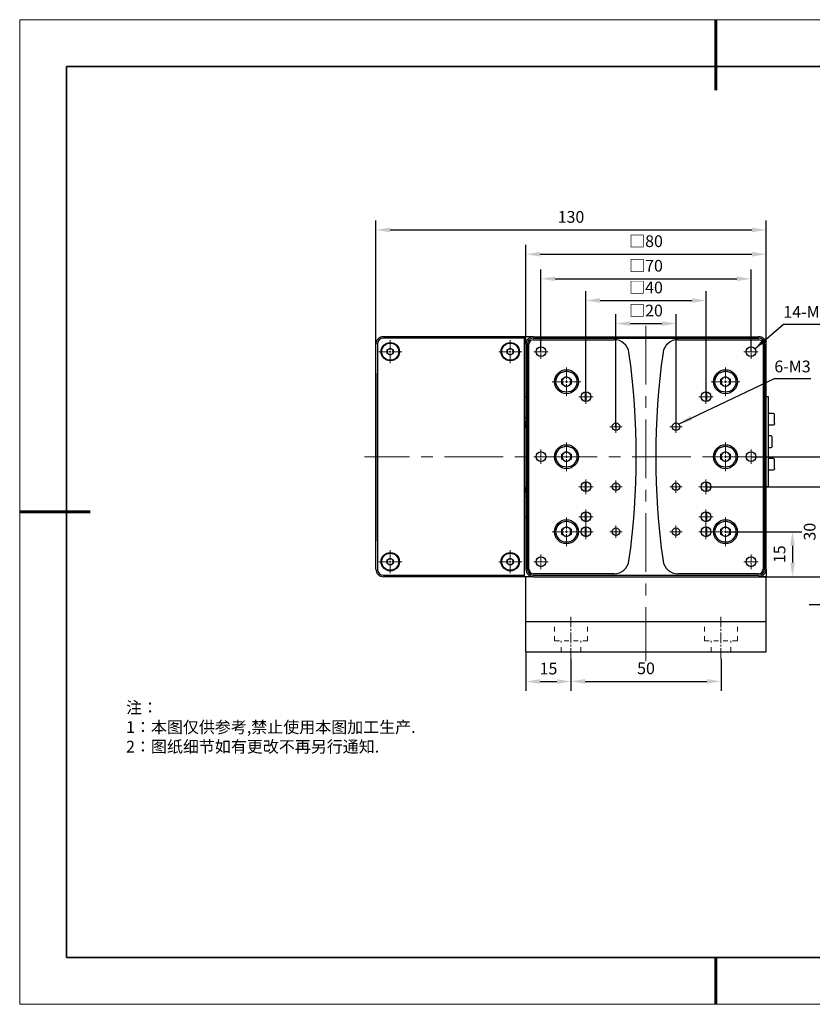
# Model space of a CAD drawing. Units: millimetres. Extents: x 12016 to 37473, y -9451 to -5016.
# Drawn here: x 12016 to 12185, y -7569 to -7359 of the extents above; entities that cross this region are included whole.
import ezdxf

# ---------------------------------------------------------------- set-up
doc = ezdxf.new("R2010")
doc.units = ezdxf.units.MM
doc.header["$LTSCALE"] = 10
doc.header["$PDMODE"] = 34
for name, pattern in [('CENTER', [2, 1.25, -0.25, 0.25, -0.25]), ('CENTER2', [1.125, 0.75, -0.125, 0.125, -0.125]), ('SX', [4, 2, -2])]:
    doc.linetypes.add(name, pattern=pattern)
doc.layers.add('1轮廓实线层', color=7, linetype='Continuous')
doc.layers.add('6文字层', color=3, linetype='Continuous')
for name, color, linetype, lineweight in [('3中心线层', 1, 'CENTER', 9), ('7标注层', 4, 'Continuous', 5), ('7标注层 @ 1', 4, 'Continuous', 5), ('粗实线层', 7, 'Continuous', 35), ('细实线层', 7, 'Continuous', 18)]:
    doc.layers.add(name, color=color, linetype=linetype, lineweight=lineweight)
doc.styles.add('TH-GBD2M', font='calibri.ttf', dxfattribs={"width": 0.8, "height": 2.5})
doc.styles.add('标准', font='txt', dxfattribs={"height": 9.59})
doc.dimstyles.new('TH-GBD2M', dxfattribs={"dimtxt": 2.5, "dimasz": 3, "dimexe": 2, "dimexo": 0, "dimgap": 1.5, "dimtad": 1, "dimdec": 4, "dimzin": 9, "dimdsep": 46, "dimtxsty": 'TH-GBD2M', "dimcen": 0, "dimclrt": 3, "dimadec": 0, "dimazin": 3, "dimtfac": 1, "dimtdec": 4, "dimtofl": 0, "dimtmove": 0, "dimatfit": 3, "dimfxl": 1, "dimtolj": 1, "dimtzin": 0, "dimarcsym": 0})

# ---------------------------------------------------------------- blocks, each defined once
blk = doc.blocks.new('*X96')
at = {"layer": '粗实线层', "lineweight": 60}
for p, q in [((0, 105), (0, 90)), ((-148.5, 0), (-133.5, 0)), ((0, -105), (0, -95))]:
    blk.add_line(p, q, dxfattribs=at)
at = {"layer": '粗实线层'}
for p, q in [((-138.5, 95), (-138.5, -95)), ((138.5, 95), (-138.5, 95)), ((-138.5, -95), (138.5, -95))]:
    blk.add_line(p, q, dxfattribs=at)
at = {"layer": '细实线层'}
for p, q in [((148.5, 105), (-148.5, 105)), ((-148.5, 105), (-148.5, -105)), ((-148.5, -105), (148.5, -105))]:
    blk.add_line(p, q, dxfattribs=at)
blk = doc.blocks.new('*U702')
at = {"layer": '3中心线层', "color": 0, "linetype": 'CENTER2'}
for p, q in [((-1.556, 0), (-0.2112, 0)), ((0, 0.2112), (0, 1.556)), ((0.2112, 0), (1.556, 0)), ((0, -1.556), (0, -0.2112))]:
    blk.add_line(p, q, dxfattribs=at)
at = {"layer": '3中心线层', "color": 0, "linetype": 'Continuous'}
for p, q in [((-0.1056, 0), (0.1056, 0)), ((0, -0.1056), (0, 0.1056))]:
    blk.add_line(p, q, dxfattribs=at)
blk = doc.blocks.new('*U703')
at = {"layer": '3中心线层', "color": 0, "linetype": 'CENTER2'}
for p, q in [((0, 0.512), (0, 3.06)), ((-3.06, 0), (-0.512, 0)), ((0.512, 0), (3.06, 0)), ((0, -3.06), (0, -0.512))]:
    blk.add_line(p, q, dxfattribs=at)
at = {"layer": '3中心线层', "color": 0, "linetype": 'Continuous'}
for p, q in [((-0.256, 0), (0.256, 0)), ((0, -0.256), (0, 0.256))]:
    blk.add_line(p, q, dxfattribs=at)
blk = doc.blocks.new('*U704')
at = {"layer": '3中心线层', "color": 0, "linetype": 'CENTER2'}
for p, q in [((-1.556, 0), (-0.2112, 0)), ((0, 0.2112), (0, 1.556)), ((0.2112, 0), (1.556, 0)), ((0, -1.556), (0, -0.2112))]:
    blk.add_line(p, q, dxfattribs=at)
at = {"layer": '3中心线层', "color": 0, "linetype": 'Continuous'}
for p, q in [((-0.1056, 0), (0.1056, 0)), ((0, -0.1056), (0, 0.1056))]:
    blk.add_line(p, q, dxfattribs=at)
blk = doc.blocks.new('*U705')
at = {"layer": '3中心线层', "color": 0, "linetype": 'CENTER2'}
for p, q in [((-1.3, 0), (-0.16, 0)), ((0, 0.16), (0, 1.3)), ((0.16, 0), (1.3, 0)), ((0, -1.3), (0, -0.16))]:
    blk.add_line(p, q, dxfattribs=at)
at = {"layer": '3中心线层', "color": 0, "linetype": 'Continuous'}
for p, q in [((-0.08, 0), (0.08, 0)), ((0, -0.08), (0, 0.08))]:
    blk.add_line(p, q, dxfattribs=at)
blk = doc.blocks.new('*U706')
at = {"layer": '3中心线层', "color": 0, "linetype": 'CENTER2'}
for p, q in [((-1.3, 0), (-0.16, 0)), ((0, 0.16), (0, 1.3)), ((0.16, 0), (1.3, 0)), ((0, -1.3), (0, -0.16))]:
    blk.add_line(p, q, dxfattribs=at)
at = {"layer": '3中心线层', "color": 0, "linetype": 'Continuous'}
for p, q in [((-0.08, 0), (0.08, 0)), ((0, -0.08), (0, 0.08))]:
    blk.add_line(p, q, dxfattribs=at)
blk = doc.blocks.new('*U707')
at = {"layer": '3中心线层', "color": 0, "linetype": 'CENTER2'}
for p, q in [((-1.556, 0), (-0.2112, 0)), ((0, 0.2112), (0, 1.556)), ((0.2112, 0), (1.556, 0)), ((0, -1.556), (0, -0.2112))]:
    blk.add_line(p, q, dxfattribs=at)
at = {"layer": '3中心线层', "color": 0, "linetype": 'Continuous'}
for p, q in [((-0.1056, 0), (0.1056, 0)), ((0, -0.1056), (0, 0.1056))]:
    blk.add_line(p, q, dxfattribs=at)
blk = doc.blocks.new('*U708')
at = {"layer": '3中心线层', "color": 0, "linetype": 'CENTER2'}
for p, q in [((0, 0.512), (0, 3.06)), ((-3.06, 0), (-0.512, 0)), ((0.512, 0), (3.06, 0)), ((0, -3.06), (0, -0.512))]:
    blk.add_line(p, q, dxfattribs=at)
at = {"layer": '3中心线层', "color": 0, "linetype": 'Continuous'}
for p, q in [((-0.256, 0), (0.256, 0)), ((0, -0.256), (0, 0.256))]:
    blk.add_line(p, q, dxfattribs=at)
blk = doc.blocks.new('*U709')
at = {"layer": '3中心线层', "color": 0, "linetype": 'CENTER2'}
for p, q in [((-1.556, 0), (-0.2112, 0)), ((0, 0.2112), (0, 1.556)), ((0.2112, 0), (1.556, 0)), ((0, -1.556), (0, -0.2112))]:
    blk.add_line(p, q, dxfattribs=at)
at = {"layer": '3中心线层', "color": 0, "linetype": 'Continuous'}
for p, q in [((-0.1056, 0), (0.1056, 0)), ((0, -0.1056), (0, 0.1056))]:
    blk.add_line(p, q, dxfattribs=at)
blk = doc.blocks.new('*U710')
at = {"layer": '3中心线层', "color": 0, "linetype": 'CENTER2'}
for p, q in [((-1.556, 0), (-0.2112, 0)), ((0, 0.2112), (0, 1.556)), ((0.2112, 0), (1.556, 0)), ((0, -1.556), (0, -0.2112))]:
    blk.add_line(p, q, dxfattribs=at)
at = {"layer": '3中心线层', "color": 0, "linetype": 'Continuous'}
for p, q in [((-0.1056, 0), (0.1056, 0)), ((0, -0.1056), (0, 0.1056))]:
    blk.add_line(p, q, dxfattribs=at)
blk = doc.blocks.new('*U711')
at = {"layer": '3中心线层', "color": 0, "linetype": 'CENTER2'}
for p, q in [((0, 0.512), (0, 3.06)), ((-3.06, 0), (-0.512, 0)), ((0.512, 0), (3.06, 0)), ((0, -3.06), (0, -0.512))]:
    blk.add_line(p, q, dxfattribs=at)
at = {"layer": '3中心线层', "color": 0, "linetype": 'Continuous'}
for p, q in [((-0.256, 0), (0.256, 0)), ((0, -0.256), (0, 0.256))]:
    blk.add_line(p, q, dxfattribs=at)
blk = doc.blocks.new('*U712')
at = {"layer": '3中心线层', "color": 0, "linetype": 'CENTER2'}
for p, q in [((-1.556, 0), (-0.2112, 0)), ((0, 0.2112), (0, 1.556)), ((0.2112, 0), (1.556, 0)), ((0, -1.556), (0, -0.2112))]:
    blk.add_line(p, q, dxfattribs=at)
at = {"layer": '3中心线层', "color": 0, "linetype": 'Continuous'}
for p, q in [((-0.1056, 0), (0.1056, 0)), ((0, -0.1056), (0, 0.1056))]:
    blk.add_line(p, q, dxfattribs=at)
blk = doc.blocks.new('*U713')
at = {"layer": '3中心线层', "color": 0, "linetype": 'CENTER2'}
for p, q in [((-1.3, 0), (-0.16, 0)), ((0, 0.16), (0, 1.3)), ((0.16, 0), (1.3, 0)), ((0, -1.3), (0, -0.16))]:
    blk.add_line(p, q, dxfattribs=at)
at = {"layer": '3中心线层', "color": 0, "linetype": 'Continuous'}
for p, q in [((-0.08, 0), (0.08, 0)), ((0, -0.08), (0, 0.08))]:
    blk.add_line(p, q, dxfattribs=at)
blk = doc.blocks.new('*U714')
at = {"layer": '3中心线层', "color": 0, "linetype": 'CENTER2'}
for p, q in [((-1.3, 0), (-0.16, 0)), ((0, 0.16), (0, 1.3)), ((0.16, 0), (1.3, 0)), ((0, -1.3), (0, -0.16))]:
    blk.add_line(p, q, dxfattribs=at)
at = {"layer": '3中心线层', "color": 0, "linetype": 'Continuous'}
for p, q in [((-0.08, 0), (0.08, 0)), ((0, -0.08), (0, 0.08))]:
    blk.add_line(p, q, dxfattribs=at)
blk = doc.blocks.new('*U715')
at = {"layer": '3中心线层', "color": 0, "linetype": 'CENTER2'}
for p, q in [((-1.556, 0), (-0.2112, 0)), ((0, 0.2112), (0, 1.556)), ((0.2112, 0), (1.556, 0)), ((0, -1.556), (0, -0.2112))]:
    blk.add_line(p, q, dxfattribs=at)
at = {"layer": '3中心线层', "color": 0, "linetype": 'Continuous'}
for p, q in [((-0.1056, 0), (0.1056, 0)), ((0, -0.1056), (0, 0.1056))]:
    blk.add_line(p, q, dxfattribs=at)
blk = doc.blocks.new('*U716')
at = {"layer": '3中心线层', "color": 0, "linetype": 'CENTER2'}
for p, q in [((0, 0.512), (0, 3.06)), ((-3.06, 0), (-0.512, 0)), ((0.512, 0), (3.06, 0)), ((0, -3.06), (0, -0.512))]:
    blk.add_line(p, q, dxfattribs=at)
at = {"layer": '3中心线层', "color": 0, "linetype": 'Continuous'}
for p, q in [((-0.256, 0), (0.256, 0)), ((0, -0.256), (0, 0.256))]:
    blk.add_line(p, q, dxfattribs=at)
blk = doc.blocks.new('*U717')
at = {"layer": '3中心线层', "color": 0, "linetype": 'CENTER2'}
for p, q in [((-1.556, 0), (-0.2112, 0)), ((0, 0.2112), (0, 1.556)), ((0.2112, 0), (1.556, 0)), ((0, -1.556), (0, -0.2112))]:
    blk.add_line(p, q, dxfattribs=at)
at = {"layer": '3中心线层', "color": 0, "linetype": 'Continuous'}
for p, q in [((-0.1056, 0), (0.1056, 0)), ((0, -0.1056), (0, 0.1056))]:
    blk.add_line(p, q, dxfattribs=at)
blk = doc.blocks.new('*U718')
at = {"layer": '3中心线层', "color": 0, "linetype": 'CENTER2'}
for p, q in [((-1.556, 0), (-0.2112, 0)), ((0, 0.2112), (0, 1.556)), ((0.2112, 0), (1.556, 0)), ((0, -1.556), (0, -0.2112))]:
    blk.add_line(p, q, dxfattribs=at)
at = {"layer": '3中心线层', "color": 0, "linetype": 'Continuous'}
for p, q in [((-0.1056, 0), (0.1056, 0)), ((0, -0.1056), (0, 0.1056))]:
    blk.add_line(p, q, dxfattribs=at)
blk = doc.blocks.new('*U719')
at = {"layer": '3中心线层', "color": 0, "linetype": 'CENTER2'}
for p, q in [((0, 0.512), (0, 3.06)), ((-3.06, 0), (-0.512, 0)), ((0.512, 0), (3.06, 0)), ((0, -3.06), (0, -0.512))]:
    blk.add_line(p, q, dxfattribs=at)
at = {"layer": '3中心线层', "color": 0, "linetype": 'Continuous'}
for p, q in [((-0.256, 0), (0.256, 0)), ((0, -0.256), (0, 0.256))]:
    blk.add_line(p, q, dxfattribs=at)
blk = doc.blocks.new('*U720')
at = {"layer": '3中心线层', "color": 0, "linetype": 'CENTER2'}
for p, q in [((-1.556, 0), (-0.2112, 0)), ((0, 0.2112), (0, 1.556)), ((0.2112, 0), (1.556, 0)), ((0, -1.556), (0, -0.2112))]:
    blk.add_line(p, q, dxfattribs=at)
at = {"layer": '3中心线层', "color": 0, "linetype": 'Continuous'}
for p, q in [((-0.1056, 0), (0.1056, 0)), ((0, -0.1056), (0, 0.1056))]:
    blk.add_line(p, q, dxfattribs=at)
blk = doc.blocks.new('*U721')
at = {"layer": '3中心线层', "color": 0, "linetype": 'CENTER2'}
for p, q in [((-1.3, 0), (-0.16, 0)), ((0, 0.16), (0, 1.3)), ((0.16, 0), (1.3, 0)), ((0, -1.3), (0, -0.16))]:
    blk.add_line(p, q, dxfattribs=at)
at = {"layer": '3中心线层', "color": 0, "linetype": 'Continuous'}
for p, q in [((-0.08, 0), (0.08, 0)), ((0, -0.08), (0, 0.08))]:
    blk.add_line(p, q, dxfattribs=at)
blk = doc.blocks.new('*U722')
at = {"layer": '3中心线层', "color": 0, "linetype": 'CENTER2'}
for p, q in [((-1.556, 0), (-0.2112, 0)), ((0, 0.2112), (0, 1.556)), ((0.2112, 0), (1.556, 0)), ((0, -1.556), (0, -0.2112))]:
    blk.add_line(p, q, dxfattribs=at)
at = {"layer": '3中心线层', "color": 0, "linetype": 'Continuous'}
for p, q in [((-0.1056, 0), (0.1056, 0)), ((0, -0.1056), (0, 0.1056))]:
    blk.add_line(p, q, dxfattribs=at)
blk = doc.blocks.new('*U723')
at = {"layer": '3中心线层', "color": 0, "linetype": 'CENTER2'}
for p, q in [((-1.3, 0), (-0.16, 0)), ((0, 0.16), (0, 1.3)), ((0.16, 0), (1.3, 0)), ((0, -1.3), (0, -0.16))]:
    blk.add_line(p, q, dxfattribs=at)
at = {"layer": '3中心线层', "color": 0, "linetype": 'Continuous'}
for p, q in [((-0.08, 0), (0.08, 0)), ((0, -0.08), (0, 0.08))]:
    blk.add_line(p, q, dxfattribs=at)
blk = doc.blocks.new('*U724')
at = {"layer": '3中心线层', "color": 0, "linetype": 'CENTER2'}
for p, q in [((-1.556, 0), (-0.2112, 0)), ((0, 0.2112), (0, 1.556)), ((0.2112, 0), (1.556, 0)), ((0, -1.556), (0, -0.2112))]:
    blk.add_line(p, q, dxfattribs=at)
at = {"layer": '3中心线层', "color": 0, "linetype": 'Continuous'}
for p, q in [((-0.1056, 0), (0.1056, 0)), ((0, -0.1056), (0, 0.1056))]:
    blk.add_line(p, q, dxfattribs=at)
blk = doc.blocks.new('*U725')
at = {"layer": '3中心线层', "color": 0, "linetype": 'CENTER2'}
for p, q in [((-1.556, 0), (-0.2112, 0)), ((0, 0.2112), (0, 1.556)), ((0.2112, 0), (1.556, 0)), ((0, -1.556), (0, -0.2112))]:
    blk.add_line(p, q, dxfattribs=at)
at = {"layer": '3中心线层', "color": 0, "linetype": 'Continuous'}
for p, q in [((-0.1056, 0), (0.1056, 0)), ((0, -0.1056), (0, 0.1056))]:
    blk.add_line(p, q, dxfattribs=at)
blk = doc.blocks.new('*U726')
at = {"layer": '3中心线层', "color": 0, "linetype": 'CENTER2'}
for p, q in [((0, 0.512), (0, 3.06)), ((-3.06, 0), (-0.512, 0)), ((0.512, 0), (3.06, 0)), ((0, -3.06), (0, -0.512))]:
    blk.add_line(p, q, dxfattribs=at)
at = {"layer": '3中心线层', "color": 0, "linetype": 'Continuous'}
for p, q in [((-0.256, 0), (0.256, 0)), ((0, -0.256), (0, 0.256))]:
    blk.add_line(p, q, dxfattribs=at)
blk = doc.blocks.new('*U727')
at = {"layer": '3中心线层', "color": 0, "linetype": 'CENTER2'}
for p, q in [((-1.556, 0), (-0.2112, 0)), ((0, 0.2112), (0, 1.556)), ((0.2112, 0), (1.556, 0)), ((0, -1.556), (0, -0.2112))]:
    blk.add_line(p, q, dxfattribs=at)
at = {"layer": '3中心线层', "color": 0, "linetype": 'Continuous'}
for p, q in [((-0.1056, 0), (0.1056, 0)), ((0, -0.1056), (0, 0.1056))]:
    blk.add_line(p, q, dxfattribs=at)
blk = doc.blocks.new('*U728')
at = {"layer": '3中心线层', "color": 0, "linetype": 'CENTER2'}
for p, q in [((0, 0.3904), (0, 2.452)), ((-2.452, 0), (-0.3904, 0)), ((0.3904, 0), (2.452, 0)), ((0, -2.452), (0, -0.3904))]:
    blk.add_line(p, q, dxfattribs=at)
at = {"layer": '3中心线层', "color": 0, "linetype": 'Continuous'}
for p, q in [((-0.1952, 0), (0.1952, 0)), ((0, -0.1952), (0, 0.1952))]:
    blk.add_line(p, q, dxfattribs=at)
blk = doc.blocks.new('*U729')
at = {"layer": '3中心线层', "color": 0, "linetype": 'CENTER2'}
for p, q in [((0, 0.3904), (0, 2.452)), ((-2.452, 0), (-0.3904, 0)), ((0.3904, 0), (2.452, 0)), ((0, -2.452), (0, -0.3904))]:
    blk.add_line(p, q, dxfattribs=at)
at = {"layer": '3中心线层', "color": 0, "linetype": 'Continuous'}
for p, q in [((-0.1952, 0), (0.1952, 0)), ((0, -0.1952), (0, 0.1952))]:
    blk.add_line(p, q, dxfattribs=at)
blk = doc.blocks.new('*U730')
at = {"layer": '3中心线层', "color": 0, "linetype": 'CENTER2'}
for p, q in [((0, 0.3904), (0, 2.452)), ((-2.452, 0), (-0.3904, 0)), ((0.3904, 0), (2.452, 0)), ((0, -2.452), (0, -0.3904))]:
    blk.add_line(p, q, dxfattribs=at)
at = {"layer": '3中心线层', "color": 0, "linetype": 'Continuous'}
for p, q in [((-0.1952, 0), (0.1952, 0)), ((0, -0.1952), (0, 0.1952))]:
    blk.add_line(p, q, dxfattribs=at)
blk = doc.blocks.new('*U731')
at = {"layer": '3中心线层', "color": 0, "linetype": 'CENTER2'}
for p, q in [((0, 0.3904), (0, 2.452)), ((-2.452, 0), (-0.3904, 0)), ((0.3904, 0), (2.452, 0)), ((0, -2.452), (0, -0.3904))]:
    blk.add_line(p, q, dxfattribs=at)
at = {"layer": '3中心线层', "color": 0, "linetype": 'Continuous'}
for p, q in [((-0.1952, 0), (0.1952, 0)), ((0, -0.1952), (0, 0.1952))]:
    blk.add_line(p, q, dxfattribs=at)
blk = doc.blocks.new('*D732')
at = {"layer": '7标注层', "color": 0, "lineweight": -2}
for p, q in [((12142.73, -7446.15), (12142.73, -7422.16)), ((12155.53, -7446.15), (12155.53, -7422.16)), ((12145.73, -7424.16), (12152.53, -7424.16))]:
    blk.add_line(p, q, dxfattribs=at)
at = {"layer": '7标注层', "color": 0}
for points in [[(12145.73, -7423.66), (12145.73, -7424.66), (12142.73, -7424.16)], [(12152.53, -7423.66), (12152.53, -7424.66), (12155.53, -7424.16)]]:
    blk.add_solid(points, dxfattribs=at)
at = {"layer": 'Defpoints', "color": 0}
for p in [(12155.53, -7424.16), (12142.73, -7446.15), (12155.53, -7446.15)]:
    blk.add_point(p, dxfattribs=at)
at = {"layer": '7标注层', "color": 3, "insert": (12149.13, -7421.38), "char_height": 2.5, "attachment_point": 5, "style": 'TH-GBD2M'}
blk.add_mtext('\\A1;□20', dxfattribs=at)
blk = doc.blocks.new('*D733')
at = {"layer": '7标注层', "color": 0, "lineweight": -2}
for p, q in [((12136.33, -7439.75), (12136.33, -7417.24)), ((12139.33, -7419.24), (12158.93, -7419.24)), ((12161.93, -7439.75), (12161.93, -7417.24))]:
    blk.add_line(p, q, dxfattribs=at)
at = {"layer": '7标注层', "color": 0}
for points in [[(12139.33, -7418.74), (12139.33, -7419.74), (12136.33, -7419.24)], [(12158.93, -7418.74), (12158.93, -7419.74), (12161.93, -7419.24)]]:
    blk.add_solid(points, dxfattribs=at)
at = {"layer": 'Defpoints', "color": 0}
for p in [(12161.93, -7419.24), (12136.33, -7439.75), (12161.93, -7439.75)]:
    blk.add_point(p, dxfattribs=at)
at = {"layer": '7标注层', "color": 3, "insert": (12149.13, -7416.46), "char_height": 2.5, "attachment_point": 5, "style": 'TH-GBD2M'}
blk.add_mtext('\\A1;□40', dxfattribs=at)
blk = doc.blocks.new('*D734')
at = {"layer": '7标注层', "color": 0, "lineweight": -2}
for p, q in [((12126.73, -7430.15), (12126.73, -7412.6)), ((12171.53, -7430.15), (12171.53, -7412.6)), ((12129.73, -7414.6), (12168.53, -7414.6))]:
    blk.add_line(p, q, dxfattribs=at)
at = {"layer": '7标注层', "color": 0}
for points in [[(12129.73, -7414.1), (12129.73, -7415.1), (12126.73, -7414.6)], [(12168.53, -7414.1), (12168.53, -7415.1), (12171.53, -7414.6)]]:
    blk.add_solid(points, dxfattribs=at)
at = {"layer": 'Defpoints', "color": 0}
for p in [(12171.53, -7414.6), (12126.73, -7430.15), (12171.53, -7430.15)]:
    blk.add_point(p, dxfattribs=at)
at = {"layer": '7标注层', "color": 3, "insert": (12149.13, -7411.82), "char_height": 2.5, "attachment_point": 5, "style": 'TH-GBD2M'}
blk.add_mtext('\\A1;□70', dxfattribs=at)
blk = doc.blocks.new('*D735')
at = {"layer": '7标注层', "color": 0, "lineweight": -2}
for p, q in [((12123.53, -7428.55), (12123.53, -7407.37)), ((12174.73, -7428.55), (12174.73, -7407.37)), ((12126.53, -7409.37), (12171.73, -7409.37))]:
    blk.add_line(p, q, dxfattribs=at)
at = {"layer": '7标注层', "color": 0}
for points in [[(12126.53, -7408.87), (12126.53, -7409.87), (12123.53, -7409.37)], [(12171.73, -7408.87), (12171.73, -7409.87), (12174.73, -7409.37)]]:
    blk.add_solid(points, dxfattribs=at)
at = {"layer": 'Defpoints', "color": 0}
for p in [(12174.73, -7409.37), (12123.53, -7428.55), (12174.73, -7428.55)]:
    blk.add_point(p, dxfattribs=at)
at = {"layer": '7标注层', "color": 3, "insert": (12149.13, -7406.59), "char_height": 2.5, "attachment_point": 5, "style": 'TH-GBD2M'}
blk.add_mtext('\\A1;□80', dxfattribs=at)
blk = doc.blocks.new('*D736')
at = {"layer": '7标注层', "color": 0, "lineweight": -2}
for p, q in [((12091.53, -7428.55), (12091.53, -7402.19)), ((12174.73, -7428.55), (12174.73, -7402.19)), ((12094.53, -7404.19), (12171.73, -7404.19))]:
    blk.add_line(p, q, dxfattribs=at)
at = {"layer": '7标注层', "color": 0}
for points in [[(12094.53, -7403.69), (12094.53, -7404.69), (12091.53, -7404.19)], [(12171.73, -7403.69), (12171.73, -7404.69), (12174.73, -7404.19)]]:
    blk.add_solid(points, dxfattribs=at)
at = {"layer": 'Defpoints', "color": 0}
for p in [(12174.73, -7404.19), (12091.53, -7428.55), (12174.73, -7428.55)]:
    blk.add_point(p, dxfattribs=at)
at = {"layer": '7标注层', "color": 3, "insert": (12133.13, -7401.41), "char_height": 2.5, "attachment_point": 5, "style": 'TH-GBD2M'}
blk.add_mtext('\\A1;130', dxfattribs=at)
blk = doc.blocks.new('*D737')
at = {"layer": '7标注层', "color": 0, "lineweight": -2}
for p, q in [((12166.09, -7468.55), (12182.38, -7468.55)), ((12180.38, -7471.55), (12180.38, -7475.15)), ((12172.96, -7478.15), (12182.38, -7478.15))]:
    blk.add_line(p, q, dxfattribs=at)
at = {"layer": '7标注层', "color": 0}
for points in [[(12179.88, -7471.55), (12180.88, -7471.55), (12180.38, -7468.55)], [(12179.88, -7475.15), (12180.88, -7475.15), (12180.38, -7478.15)]]:
    blk.add_solid(points, dxfattribs=at)
at = {"layer": 'Defpoints', "color": 0}
for p in [(12166.09, -7468.55), (12172.96, -7478.15), (12180.38, -7478.15)]:
    blk.add_point(p, dxfattribs=at)
at = {"layer": '7标注层', "color": 3, "insert": (12177.61, -7473.35), "char_height": 2.5, "attachment_point": 5, "rotation": 90, "style": 'TH-GBD2M'}
blk.add_mtext('\\A1;15', dxfattribs=at)
blk = doc.blocks.new('*D738')
at = {"layer": '7标注层', "color": 0, "lineweight": -2}
for p, q in [((12161.93, -7458.95), (12188.83, -7458.95)), ((12186.83, -7475.15), (12186.83, -7461.95)), ((12171.74, -7478.15), (12188.83, -7478.15))]:
    blk.add_line(p, q, dxfattribs=at)
at = {"layer": '7标注层', "color": 0}
for points in [[(12186.33, -7461.95), (12187.33, -7461.95), (12186.83, -7458.95)], [(12186.33, -7475.15), (12187.33, -7475.15), (12186.83, -7478.15)]]:
    blk.add_solid(points, dxfattribs=at)
at = {"layer": 'Defpoints', "color": 0}
for p in [(12161.93, -7458.95), (12186.83, -7458.95), (12171.74, -7478.15)]:
    blk.add_point(p, dxfattribs=at)
at = {"layer": '7标注层', "color": 3, "insert": (12184.05, -7468.55), "char_height": 2.5, "attachment_point": 5, "rotation": 90, "style": 'TH-GBD2M'}
blk.add_mtext('\\A1;30', dxfattribs=at)
blk = doc.blocks.new('*D739')
at = {"layer": '7标注层', "color": 0, "lineweight": -2}
for p, q in [((12171.53, -7452.55), (12194.03, -7452.55)), ((12192.03, -7455.55), (12192.03, -7475.15)), ((12173.13, -7478.15), (12194.03, -7478.15))]:
    blk.add_line(p, q, dxfattribs=at)
at = {"layer": '7标注层', "color": 0}
for points in [[(12191.53, -7455.55), (12192.53, -7455.55), (12192.03, -7452.55)], [(12191.53, -7475.15), (12192.53, -7475.15), (12192.03, -7478.15)]]:
    blk.add_solid(points, dxfattribs=at)
at = {"layer": 'Defpoints', "color": 0}
for p in [(12171.53, -7452.55), (12173.13, -7478.15), (12192.03, -7478.15)]:
    blk.add_point(p, dxfattribs=at)
at = {"layer": '7标注层', "color": 3, "insert": (12189.25, -7465.35), "char_height": 2.5, "attachment_point": 5, "rotation": 90, "style": 'TH-GBD2M'}
blk.add_mtext('\\A1;40', dxfattribs=at)
blk = doc.blocks.new('*D742')
at = {"layer": '7标注层', "color": 0, "lineweight": -2}
for p, q in [((12123.53, -7494.15), (12123.53, -7502.51)), ((12133.13, -7495.67), (12133.13, -7502.51)), ((12126.53, -7500.51), (12130.13, -7500.51))]:
    blk.add_line(p, q, dxfattribs=at)
at = {"layer": '7标注层', "color": 0}
for points in [[(12126.53, -7500.01), (12126.53, -7501.01), (12123.53, -7500.51)], [(12130.13, -7500.01), (12130.13, -7501.01), (12133.13, -7500.51)]]:
    blk.add_solid(points, dxfattribs=at)
at = {"layer": 'Defpoints', "color": 0}
for p in [(12123.53, -7494.15), (12133.13, -7495.67), (12133.13, -7500.51)]:
    blk.add_point(p, dxfattribs=at)
at = {"layer": '7标注层', "color": 3, "insert": (12128.33, -7497.74), "char_height": 2.5, "attachment_point": 5, "style": 'TH-GBD2M'}
blk.add_mtext('\\A1;15', dxfattribs=at)
blk = doc.blocks.new('*D743')
at = {"layer": '7标注层', "color": 0, "lineweight": -2}
for p, q in [((12133.13, -7495.67), (12133.13, -7502.47)), ((12165.13, -7495.67), (12165.13, -7502.47)), ((12136.13, -7500.47), (12162.13, -7500.47))]:
    blk.add_line(p, q, dxfattribs=at)
at = {"layer": '7标注层', "color": 0}
for points in [[(12136.13, -7499.97), (12136.13, -7500.97), (12133.13, -7500.47)], [(12162.13, -7499.97), (12162.13, -7500.97), (12165.13, -7500.47)]]:
    blk.add_solid(points, dxfattribs=at)
at = {"layer": 'Defpoints', "color": 0}
for p in [(12133.13, -7495.67), (12165.13, -7495.67), (12165.13, -7500.47)]:
    blk.add_point(p, dxfattribs=at)
at = {"layer": '7标注层', "color": 3, "insert": (12149.13, -7497.69), "char_height": 2.5, "attachment_point": 5, "style": 'TH-GBD2M'}
blk.add_mtext('\\A1;50', dxfattribs=at)

msp = doc.modelspace()

# ---------------------------------------------------------------- linework, layer by layer
at = {"color": 7, "linetype": 'Continuous', "lineweight": 25}
for p, q in [((12123.017178, -7426.951575), (12093.129178, -7426.951575)), ((12123.209178, -7427.271575), (12093.129178, -7427.271575)), ((12123.209178, -7427.143575), (12123.017178, -7426.951575)), ((12125.129178, -7426.951575), (12123.017178, -7426.951575)), ((12123.209178, -7427.271575), (12123.209178, -7427.143575)), ((12123.209178, -7477.831575), (12123.209178, -7427.271575)), ((12125.129178, -7426.951575), (12173.129178, -7426.951575)), ((12125.129178, -7427.271575), (12173.129178, -7427.271575)), ((12125.129178, -7427.591575), (12142.33196, -7427.591575)), ((12155.926396, -7427.591575), (12173.129178, -7427.591575)), ((12091.529178, -7476.551575), (12091.529178, -7428.551575)), ((12091.849178, -7428.551575), (12091.849178, -7476.551575)), ((12093.922778, -7429.778376), (12094.569178, -7429.405177)), ((12093.922778, -7430.524775), (12093.922778, -7429.778376)), ((12094.569178, -7429.405177), (12095.215578, -7429.778376)), ((12095.215578, -7429.778376), (12095.215578, -7430.524775)), ((12119.522778, -7429.778376), (12120.169178, -7429.405177)), ((12119.522778, -7430.524775), (12119.522778, -7429.778376)), ((12120.169178, -7429.405177), (12120.815578, -7429.778376)), ((12120.815578, -7429.778376), (12120.815578, -7430.524775)), ((12123.529178, -7428.551575), (12123.529178, -7476.551575)), ((12123.849178, -7476.551575), (12123.849178, -7428.551575)), ((12124.169178, -7476.551575), (12124.169178, -7428.551575)), ((12174.089178, -7428.551575), (12174.089178, -7476.551575)), ((12174.409178, -7428.551575), (12174.409178, -7476.551575)), ((12174.729178, -7476.551575), (12174.729178, -7428.551575)), ((12094.569178, -7430.897974), (12093.922778, -7430.524775)), ((12095.215578, -7430.524775), (12094.569178, -7430.897974)), ((12120.169178, -7430.897974), (12119.522778, -7430.524775)), ((12120.815578, -7430.524775), (12120.169178, -7430.897974)), ((12091.529178, -7434.715637), (12091.501904, -7435.009801)), ((12091.501904, -7435.009801), (12091.501904, -7470.209801)), ((12131.202778, -7435.993624), (12132.169178, -7435.435673)), ((12131.202778, -7437.109527), (12131.202778, -7435.993624)), ((12132.169178, -7435.435673), (12133.135578, -7435.993624)), ((12133.135578, -7435.993624), (12133.135578, -7437.109527)), ((12165.122778, -7435.993624), (12166.089178, -7435.435673)), ((12165.122778, -7437.109527), (12165.122778, -7435.993624)), ((12166.089178, -7435.435673), (12167.055578, -7435.993624)), ((12167.055578, -7435.993624), (12167.055578, -7437.109527)), ((12132.169178, -7437.667478), (12131.202778, -7437.109527)), ((12133.135578, -7437.109527), (12132.169178, -7437.667478)), ((12166.089178, -7437.667478), (12165.122778, -7437.109527)), ((12167.055578, -7437.109527), (12166.089178, -7437.667478)), ((12123.529178, -7439.751575), (12123.209178, -7439.751575)), ((12136.137178, -7438.713177), (12136.137178, -7440.789974)), ((12136.363452, -7440.807019), (12136.363452, -7438.696132)), ((12161.894904, -7438.696132), (12161.894904, -7440.807019)), ((12162.121178, -7440.789974), (12162.121178, -7438.713177)), ((12175.241178, -7439.815575), (12174.729178, -7439.815575)), ((12175.241178, -7440.775575), (12175.241178, -7439.815575)), ((12175.241178, -7457.927575), (12175.241178, -7440.775575)), ((12123.529178, -7444.228891), (12123.209178, -7444.228891)), ((12176.334101, -7443.335575), (12175.241178, -7443.335575)), ((12176.521178, -7445.502021), (12176.521178, -7443.522652)), ((12142.729178, -7445.351575), (12142.729178, -7446.951575)), ((12155.529178, -7445.351575), (12155.529178, -7446.951575)), ((12175.241178, -7445.767575), (12176.334101, -7445.767575)), ((12175.822101, -7448.135575), (12175.241178, -7448.135575)), ((12176.009178, -7450.302021), (12176.009178, -7448.322652)), ((12175.241178, -7450.567575), (12175.822101, -7450.567575)), ((12131.202778, -7451.993624), (12132.169178, -7451.435673)), ((12131.202778, -7453.109527), (12131.202778, -7451.993624)), ((12132.169178, -7451.435673), (12133.135578, -7451.993624)), ((12133.135578, -7451.993624), (12133.135578, -7453.109527)), ((12165.122778, -7451.993624), (12166.089178, -7451.435673)), ((12165.122778, -7453.109527), (12165.122778, -7451.993624)), ((12166.089178, -7451.435673), (12167.055578, -7451.993624)), ((12167.055578, -7451.993624), (12167.055578, -7453.109527)), ((12132.169178, -7453.667478), (12131.202778, -7453.109527)), ((12133.135578, -7453.109527), (12132.169178, -7453.667478)), ((12166.089178, -7453.667478), (12165.122778, -7453.109527)), ((12167.055578, -7453.109527), (12166.089178, -7453.667478)), ((12176.334101, -7452.935575), (12175.241178, -7452.935575)), ((12176.521178, -7455.102021), (12176.521178, -7453.122652)), ((12175.241178, -7455.367575), (12176.334101, -7455.367575)), ((12136.137178, -7457.913177), (12136.137178, -7459.989974)), ((12136.363452, -7460.007019), (12136.363452, -7457.896132)), ((12142.729178, -7458.151575), (12142.729178, -7459.751575)), ((12155.529178, -7458.151575), (12155.529178, -7459.751575)), ((12161.894904, -7457.896132), (12161.894904, -7460.007019)), ((12162.121178, -7459.989974), (12162.121178, -7457.913177)), ((12174.729178, -7458.887575), (12175.241178, -7458.887575)), ((12175.241178, -7458.887575), (12175.241178, -7457.927575)), ((12123.209178, -7460.87426), (12123.529178, -7460.87426)), ((12123.209178, -7465.351575), (12123.529178, -7465.351575)), ((12136.137178, -7464.313177), (12136.137178, -7466.389974)), ((12136.363452, -7466.407019), (12136.363452, -7464.296132)), ((12161.894904, -7464.296132), (12161.894904, -7466.407019)), ((12162.121178, -7466.389974), (12162.121178, -7464.313177)), ((12131.202778, -7467.993624), (12132.169178, -7467.435673)), ((12132.169178, -7467.435673), (12133.135578, -7467.993624)), ((12136.137178, -7467.513177), (12136.137178, -7469.589974)), ((12136.363452, -7469.607019), (12136.363452, -7467.496132)), ((12161.894904, -7467.496132), (12161.894904, -7469.607019)), ((12162.121178, -7469.589974), (12162.121178, -7467.513177)), ((12165.122778, -7467.993624), (12166.089178, -7467.435673)), ((12166.089178, -7467.435673), (12167.055578, -7467.993624)), ((12131.202778, -7469.109527), (12131.202778, -7467.993624)), ((12132.169178, -7469.667478), (12131.202778, -7469.109527)), ((12133.135578, -7469.109527), (12132.169178, -7469.667478)), ((12133.135578, -7467.993624), (12133.135578, -7469.109527)), ((12142.729178, -7467.751575), (12142.729178, -7469.351575)), ((12155.529178, -7467.751575), (12155.529178, -7469.351575)), ((12165.122778, -7469.109527), (12165.122778, -7467.993624)), ((12166.089178, -7469.667478), (12165.122778, -7469.109527)), ((12167.055578, -7469.109527), (12166.089178, -7469.667478)), ((12167.055578, -7467.993624), (12167.055578, -7469.109527)), ((12091.501904, -7470.209801), (12091.529178, -7470.503964)), ((12093.922778, -7474.578376), (12094.569178, -7474.205177)), ((12093.922778, -7475.324775), (12093.922778, -7474.578376)), ((12094.569178, -7475.697974), (12093.922778, -7475.324775)), ((12094.569178, -7474.205177), (12095.215578, -7474.578376)), ((12095.215578, -7475.324775), (12094.569178, -7475.697974)), ((12095.215578, -7474.578376), (12095.215578, -7475.324775)), ((12119.522778, -7474.578376), (12120.169178, -7474.205177)), ((12119.522778, -7475.324775), (12119.522778, -7474.578376)), ((12120.169178, -7475.697974), (12119.522778, -7475.324775)), ((12120.169178, -7474.205177), (12120.815578, -7474.578376)), ((12120.815578, -7475.324775), (12120.169178, -7475.697974)), ((12120.815578, -7474.578376), (12120.815578, -7475.324775)), ((12093.129178, -7477.831575), (12123.209178, -7477.831575)), ((12123.209178, -7477.959575), (12123.017178, -7478.151575)), ((12123.209178, -7477.959575), (12123.209178, -7477.831575)), ((12142.33196, -7477.511575), (12125.129178, -7477.511575)), ((12125.129178, -7477.831575), (12173.129178, -7477.831575)), ((12173.129178, -7477.511575), (12155.926396, -7477.511575)), ((12174.729178, -7476.551575), (12174.729178, -7478.151575)), ((12123.017178, -7478.151575), (12093.129178, -7478.151575)), ((12125.129178, -7478.151575), (12123.017178, -7478.151575)), ((12123.529178, -7487.751575), (12123.529178, -7478.151575)), ((12125.129178, -7478.151575), (12173.129178, -7478.151575)), ((12174.729178, -7478.151575), (12173.129178, -7478.151575)), ((12174.729178, -7487.751575), (12174.729178, -7478.151575)), ((12123.529178, -7494.151575), (12123.529178, -7487.751575)), ((12125.449178, -7487.751575), (12123.529178, -7487.751575)), ((12172.809178, -7487.751575), (12125.449178, -7487.751575)), ((12174.729178, -7487.751575), (12172.809178, -7487.751575)), ((12174.729178, -7494.151575), (12174.729178, -7487.751575)), ((12123.529178, -7494.151575), (12125.449178, -7494.151575)), ((12125.449178, -7494.151575), (12172.809178, -7494.151575)), ((12172.809178, -7494.151575), (12174.729178, -7494.151575))]:
    msp.add_line(p, q, dxfattribs=at)
at = {"color": 7, "linetype": 'Continuous', "lineweight": 25, "flags": 128}
for points in [[(12137.322778, -7468.193951), (12137.289178, -7468.551575), (12137.322778, -7468.9092)], [(12160.935578, -7468.9092), (12160.969178, -7468.551575), (12160.935578, -7468.193951)]]:
    msp.add_lwpolyline(points, dxfattribs=at)
at = {"color": 7, "linetype": 'Continuous', "lineweight": 25}
for centre, radius in [((12094.569178, -7430.151575), 1.952), ((12094.569178, -7430.151575), 1.92), ((12094.569178, -7430.151575), 1.824), ((12120.169178, -7430.151575), 1.952), ((12120.169178, -7430.151575), 1.92), ((12120.169178, -7430.151575), 1.824), ((12126.729178, -7430.151575), 1.056), ((12171.529178, -7430.151575), 1.056), ((12132.169178, -7436.551575), 2.56), ((12166.089178, -7436.551575), 2.56), ((12132.169178, -7436.551575), 2.24), ((12166.089178, -7436.551575), 2.24), ((12136.329178, -7439.751575), 1.056), ((12161.929178, -7439.751575), 1.056), ((12142.729178, -7446.151575), 0.8), ((12155.529178, -7446.151575), 0.8), ((12132.169178, -7452.551575), 2.56), ((12132.169178, -7452.551575), 2.24), ((12166.089178, -7452.551575), 2.56), ((12166.089178, -7452.551575), 2.24), ((12126.729178, -7452.551575), 1.056), ((12171.529178, -7452.551575), 1.056), ((12136.329178, -7458.951575), 1.056), ((12142.729178, -7458.951575), 0.8), ((12155.529178, -7458.951575), 0.8), ((12161.929178, -7458.951575), 1.056), ((12136.329178, -7465.351575), 1.056), ((12161.929178, -7465.351575), 1.056), ((12132.169178, -7468.551575), 2.56), ((12132.169178, -7468.551575), 2.24), ((12136.329178, -7468.551575), 1.056), ((12161.929178, -7468.551575), 1.056), ((12166.089178, -7468.551575), 2.56), ((12166.089178, -7468.551575), 2.24), ((12142.729178, -7468.551575), 0.8), ((12155.529178, -7468.551575), 0.8), ((12094.569178, -7474.951575), 1.952), ((12094.569178, -7474.951575), 1.92), ((12094.569178, -7474.951575), 1.824), ((12120.169178, -7474.951575), 1.952), ((12120.169178, -7474.951575), 1.92), ((12120.169178, -7474.951575), 1.824), ((12126.729178, -7474.951575), 1.056), ((12171.529178, -7474.951575), 1.056)]:
    msp.add_circle(centre, radius, dxfattribs=at)
for centre, radius, start, end in [((12093.129178, -7428.551575), 1.6, 90, 180), ((12093.129178, -7428.551575), 1.28, 90, 180), ((12125.129178, -7428.551575), 1.6, 90, 180), ((12125.129178, -7428.551575), 1.28, 90, 180), ((12125.129178, -7428.551575), 0.96, 90, 180), ((12142.33196, -7430.791575), 3.2, 7.9769965, 90), ((12155.926396, -7430.791575), 3.2, 90, 172.0230035), ((12173.129178, -7428.551575), 1.6, 0, 90), ((12173.129178, -7428.551575), 1.28, 0, 90), ((12173.129178, -7428.551575), 0.96, 0, 90), ((12094.569178, -7430.151575), 0.6464, 120, 180), ((12094.569178, -7430.151575), 0.6464, 60, 120), ((12094.569178, -7430.151575), 0.6464, 0, 60), ((12120.169178, -7430.151575), 0.6464, 120, 180), ((12120.169178, -7430.151575), 0.6464, 60, 120), ((12120.169178, -7430.151575), 0.6464, 0, 60), ((12094.569178, -7430.151575), 0.6464, 180, 240), ((12094.569178, -7430.151575), 0.6464, 240, 300), ((12094.569178, -7430.151575), 0.6464, 300, 0), ((12120.169178, -7430.151575), 0.6464, 180, 240), ((12120.169178, -7430.151575), 0.6464, 240, 300), ((12120.169178, -7430.151575), 0.6464, 300, 0), ((11987.049178, -7452.551575), 160, 352.0230035, 7.9769965), ((12311.209178, -7452.551575), 160, 172.0230035, 187.9769965), ((12132.169178, -7436.551575), 0.9664, 120, 180), ((12132.169178, -7436.551575), 0.9664, 60, 120), ((12132.169178, -7436.551575), 0.9664, 0, 60), ((12166.089178, -7436.551575), 0.9664, 120, 180), ((12166.089178, -7436.551575), 0.9664, 60, 120), ((12166.089178, -7436.551575), 0.9664, 0, 60), ((12132.169178, -7436.551575), 0.9664, 180, 240), ((12132.169178, -7436.551575), 0.9664, 240, 300), ((12132.169178, -7436.551575), 0.9664, 300, 0), ((12166.089178, -7436.551575), 0.9664, 180, 240), ((12166.089178, -7436.551575), 0.9664, 240, 300), ((12166.089178, -7436.551575), 0.9664, 300, 0), ((12176.334101, -7443.522652), 0.187077, 0, 90), ((12122.541904, -7445.633801), 0.96, 314.03333556, 45.96666444), ((12176.334101, -7445.580499), 0.187077, 270, 0), ((12175.822101, -7448.322652), 0.187077, 0, 90), ((12175.822101, -7450.380499), 0.187077, 270, 0), ((12132.169178, -7452.551575), 0.9664, 120, 180), ((12132.169178, -7452.551575), 0.9664, 180, 240), ((12132.169178, -7452.551575), 0.9664, 60, 120), ((12132.169178, -7452.551575), 0.9664, 0, 60), ((12132.169178, -7452.551575), 0.9664, 300, 0), ((12166.089178, -7452.551575), 0.9664, 120, 180), ((12166.089178, -7452.551575), 0.9664, 180, 240), ((12166.089178, -7452.551575), 0.9664, 60, 120), ((12166.089178, -7452.551575), 0.9664, 0, 60), ((12166.089178, -7452.551575), 0.9664, 300, 0), ((12132.169178, -7452.551575), 0.9664, 240, 300), ((12166.089178, -7452.551575), 0.9664, 240, 300), ((12176.334101, -7453.122652), 0.187077, 0, 90), ((12176.334101, -7455.180499), 0.187077, 270, 0), ((12122.541904, -7459.649801), 0.96, 314.03333556, 45.96666444), ((12132.169178, -7468.551575), 0.9664, 60, 120), ((12166.089178, -7468.551575), 0.9664, 60, 120), ((12132.169178, -7468.551575), 0.9664, 120, 180), ((12132.169178, -7468.551575), 0.9664, 180, 240), ((12132.169178, -7468.551575), 0.9664, 240, 300), ((12132.169178, -7468.551575), 0.9664, 0, 60), ((12132.169178, -7468.551575), 0.9664, 300, 0), ((12166.089178, -7468.551575), 0.9664, 120, 180), ((12166.089178, -7468.551575), 0.9664, 180, 240), ((12166.089178, -7468.551575), 0.9664, 240, 300), ((12166.089178, -7468.551575), 0.9664, 0, 60), ((12166.089178, -7468.551575), 0.9664, 300, 0), ((12094.569178, -7474.951575), 0.6464, 120, 180), ((12094.569178, -7474.951575), 0.6464, 180, 240), ((12094.569178, -7474.951575), 0.6464, 60, 120), ((12094.569178, -7474.951575), 0.6464, 240, 300), ((12094.569178, -7474.951575), 0.6464, 0, 60), ((12094.569178, -7474.951575), 0.6464, 300, 0), ((12120.169178, -7474.951575), 0.6464, 120, 180), ((12120.169178, -7474.951575), 0.6464, 180, 240), ((12120.169178, -7474.951575), 0.6464, 60, 120), ((12120.169178, -7474.951575), 0.6464, 240, 300), ((12120.169178, -7474.951575), 0.6464, 0, 60), ((12120.169178, -7474.951575), 0.6464, 300, 0), ((12142.33196, -7474.311575), 3.2, 270, 352.0230035), ((12155.926396, -7474.311575), 3.2, 187.9769965, 270), ((12093.129178, -7476.551575), 1.6, 180, 270), ((12093.129178, -7476.551575), 1.28, 180, 270), ((12125.129178, -7476.551575), 1.6, 180, 270), ((12125.129178, -7476.551575), 1.28, 180, 270), ((12125.129178, -7476.551575), 0.96, 180, 270), ((12173.129178, -7476.551575), 0.96, 270, 0), ((12173.129178, -7476.551575), 1.28, 270, 0), ((12173.129178, -7476.551575), 1.6, 270, 0)]:
    msp.add_arc(centre, radius, start, end, dxfattribs=at)
for points in [[(12176.521178, -7445.502021), (12176.521178, -7445.511461), (12176.521178, -7445.530266), (12176.521178, -7445.551479), (12176.521178, -7445.567186), (12176.521178, -7445.57742), (12176.521178, -7445.57938), (12176.521178, -7445.580365)], [(12176.009178, -7450.302021), (12176.009178, -7450.311461), (12176.009178, -7450.330266), (12176.009178, -7450.351479), (12176.009178, -7450.367186), (12176.009178, -7450.37742), (12176.009178, -7450.37938), (12176.009178, -7450.380365)], [(12176.521178, -7455.102021), (12176.521178, -7455.111461), (12176.521178, -7455.130266), (12176.521178, -7455.151479), (12176.521178, -7455.167186), (12176.521178, -7455.17742), (12176.521178, -7455.17938), (12176.521178, -7455.180365)]]:
    msp.add_open_spline(points, degree=3, knots=[0, 0, 0, 0, 0.2008978947, 0.4002004482, 0.5990521553, 0.7986052681, 1, 1, 1, 1], dxfattribs=at)
at = {"layer": '1轮廓实线层'}
msp.add_line((12162.521525, -7559.34551), (12302.521525, -7559.34551), dxfattribs=at)
at = {"layer": '3中心线层'}
for p, q in [((12149.129178, -7424.625751), (12149.129178, -7496.171503)), ((12178.678649, -7452.551575), (12089.069234, -7452.551575))]:
    msp.add_line(p, q, dxfattribs=at)
at = {"layer": '3中心线层', "linetype": 'CENTER2', "ltscale": 0.3}
for p, q in [((12133.129178, -7495.671649), (12133.129178, -7486.626957)), ((12165.129178, -7495.671649), (12165.129178, -7486.626957))]:
    msp.add_line(p, q, dxfattribs=at)
at = {"layer": '6文字层', "color": 0}
msp.add_line((12162.521525, -7559.34551), (12042.521525, -7559.34551), dxfattribs=at)
at = {"layer": '7标注层', "color": 0, "linetype": 'SX', "ltscale": 0.05}
for p, q in [((12129.609178, -7491.847575), (12129.609178, -7487.751575)), ((12136.649178, -7491.847575), (12136.649178, -7487.751575)), ((12161.609178, -7491.847575), (12161.609178, -7487.751575)), ((12168.649178, -7491.847575), (12168.649178, -7487.751575)), ((12136.649178, -7491.847575), (12129.609178, -7491.847575)), ((12131.017178, -7494.151575), (12131.017178, -7491.847575)), ((12135.241178, -7494.151575), (12135.241178, -7491.847575)), ((12161.609178, -7491.847575), (12168.649178, -7491.847575)), ((12163.017178, -7494.151575), (12163.017178, -7491.847575)), ((12167.241178, -7494.151575), (12167.241178, -7491.847575))]:
    msp.add_line(p, q, dxfattribs=at)

# ---------------------------------------------------------------- block references
at = {"layer": '3中心线层', "linetype": 'CENTER2'}
for name, p in [('*U730', (12094.569178, -7430.151575)), ('*U731', (12120.169178, -7430.151575)), ('*U702', (12126.729178, -7430.151575)), ('*U709', (12171.529178, -7430.151575)), ('*U703', (12132.169178, -7436.551575)), ('*U708', (12166.089178, -7436.551575)), ('*U704', (12136.329178, -7439.751575)), ('*U707', (12161.929178, -7439.751575)), ('*U705', (12142.729178, -7446.151575)), ('*U706', (12155.529178, -7446.151575)), ('*U716', (12132.169178, -7452.551575)), ('*U711', (12166.089178, -7452.551575)), ('*U717', (12126.729178, -7452.551575)), ('*U710', (12171.529178, -7452.551575)), ('*U715', (12136.329178, -7458.951575)), ('*U714', (12142.729178, -7458.951575)), ('*U713', (12155.529178, -7458.951575)), ('*U712', (12161.929178, -7458.951575)), ('*U719', (12132.169178, -7468.551575)), ('*U718', (12136.329178, -7465.351575)), ('*U725', (12161.929178, -7465.351575)), ('*U726', (12166.089178, -7468.551575)), ('*U720', (12136.329178, -7468.551575)), ('*U721', (12142.729178, -7468.551575)), ('*U723', (12155.529178, -7468.551575)), ('*U724', (12161.929178, -7468.551575)), ('*U729', (12094.569178, -7474.951575)), ('*U728', (12120.169178, -7474.951575)), ('*U722', (12126.729178, -7474.951575)), ('*U727', (12171.529178, -7474.951575))]:
    msp.add_blockref(name, p, dxfattribs=at)
at = {"layer": '6文字层'}
msp.add_blockref('*X96', (12164.021525, -7464.34551), dxfattribs=at)

# ---------------------------------------------------------------- texts
at = {"layer": '6文字层', "insert": (12038.213053, -7504.80842), "char_height": 2.5, "attachment_point": 1, "style": '标准'}
msp.add_mtext_dynamic_manual_height_columns('{\\fSimSun|b1|i0|c134|p49;\\C1;注：\\P1：本图仅供参考,禁止使用本图加工生产.\\P2：图纸细节如有更改不再另行通知.}', width=114.67030603, gutter_width=1, heights=[0], dxfattribs=at)
at = {"layer": '7标注层 @ 1', "char_height": 2.5, "attachment_point": 1, "style": 'TH-GBD2M'}
for s, insert in [('14-M4', (12178.427767, -7420.420005)), ('6-M3', (12176.513731, -7432.055601))]:
    msp.add_mtext_dynamic_manual_height_columns(s, width=7.65037724, gutter_width=12.5, heights=[0], dxfattribs=dict(at, insert=insert))

# ---------------------------------------------------------------- dimensions: what is measured, and where the dimension line sits
at = {"layer": '7标注层'}
for base, p1, p2, picture, middle in [((12174.729178, -7404.19468), (12091.529178, -7428.551575), (12174.729178, -7428.551575), '*D736', (12133.129178, -7401.413911)), ((12133.129178, -7500.512112), (12123.529178, -7494.151575), (12133.129178, -7495.671649), '*D742', (12128.329178, -7497.740958)), ((12165.129178, -7500.46639), (12133.129178, -7495.671649), (12165.129178, -7495.671649), '*D743', (12149.129178, -7497.685621))]:
    dim = msp.add_linear_dim(base=base, p1=p1, p2=p2, dimstyle='TH-GBD2M', override={"dimlfac": 1.5625, "dimtofl": 1}, dxfattribs=at)
    dim.commit()
    dim.dimension.update_dxf_attribs({"geometry": picture, "text_midpoint": middle})
for base, p1, p2, picture, middle in [((12174.729178, -7409.373065), (12123.529178, -7428.551575), (12174.729178, -7428.551575), '*D735', (12149.129178, -7406.592295)), ((12171.529178, -7414.596046), (12126.729178, -7430.151575), (12171.529178, -7430.151575), '*D734', (12149.129178, -7411.815277)), ((12161.929178, -7419.239077), (12136.329178, -7439.751575), (12161.929178, -7439.751575), '*D733', (12149.129178, -7416.458308)), ((12155.529178, -7424.159809), (12142.729178, -7446.151575), (12155.529178, -7446.151575), '*D732', (12149.129178, -7421.37904))]:
    dim = msp.add_linear_dim(base=base, p1=p1, p2=p2, text='□<>', dimstyle='TH-GBD2M', override={"dimlfac": 1.5625, "dimtofl": 1}, dxfattribs=at)
    dim.commit()
    dim.dimension.update_dxf_attribs({"geometry": picture, "text_midpoint": middle})
for base, p1, p2, picture, middle in [((12192.027044, -7478.151575), (12171.529178, -7452.551575), (12173.129178, -7478.151575), '*D739', (12189.246274, -7465.351575)), ((12186.833204, -7458.951575), (12171.74063, -7478.151575), (12161.929178, -7458.951575), '*D738', (12184.052435, -7468.551575)), ((12180.381016, -7478.151575), (12166.089178, -7468.551575), (12172.962874, -7478.151575), '*D737', (12177.609862, -7473.351575))]:
    dim = msp.add_linear_dim(base=base, p1=p1, p2=p2, angle=90, dimstyle='TH-GBD2M', override={"dimlfac": 1.5625, "dimtofl": 1}, dxfattribs=at)
    dim.commit()
    dim.dimension.update_dxf_attribs({"geometry": picture, "text_midpoint": middle})

# ---------------------------------------------------------------- leaders
for points in [[(12172.371011, -7429.514073), (12178.427767, -7424.259084), (12186.239262, -7424.259084)], [(12156.095202, -7445.58623), (12176.513731, -7435.89468), (12184.325226, -7435.89468)], [(12213.80242, -7474.951575), (12204.792771, -7484.11905), (12183.932726, -7484.11905)]]:
    msp.add_leader(points, dimstyle='TH-GBD2M', override={"dimgap": 1.5, "dimtad": 1}, dxfattribs=at)

doc.saveas('drawing.dxf')
